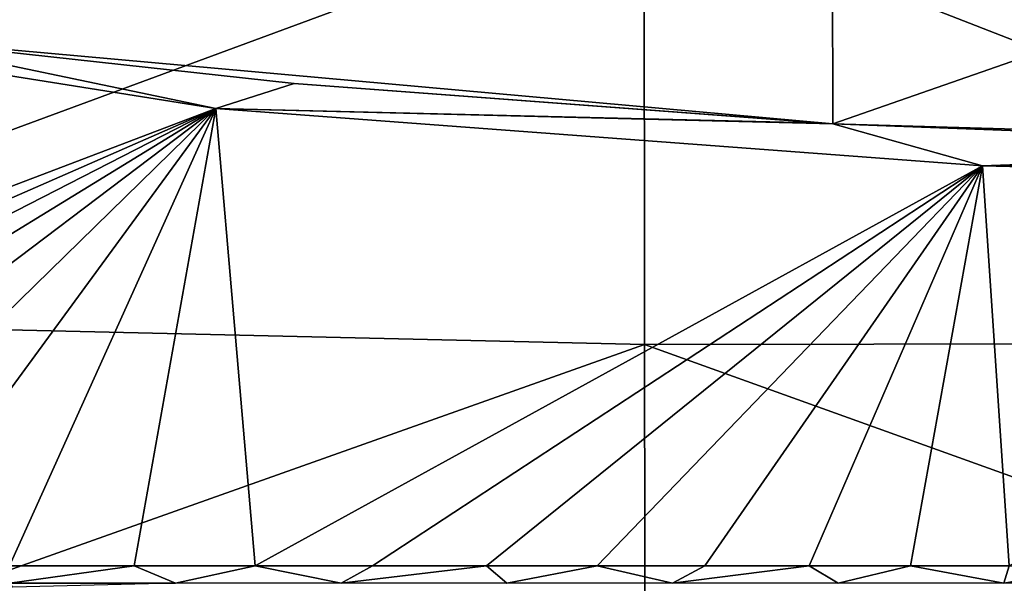
# Model space of a CAD drawing. Units: millimetres. Extents: x -292 to 292, y -205 to 278.
# Drawn here: x -144 to -64, y -154 to -109 of the extents above; entities that cross this region are included whole.
import ezdxf

# ---------------------------------------------------------------- set-up
doc = ezdxf.new("R2010")
doc.units = ezdxf.units.MM
doc.header["$LTSCALE"] = 65.185185
for name, color, linetype in [('120', 7, 'CONTINUOUS'), ('141', 7, 'CONTINUOUS'), ('145', 7, 'CONTINUOUS'), ('8', 7, 'CONTINUOUS'), ('86', 7, 'CONTINUOUS')]:
    doc.layers.add(name, color=color, linetype=linetype)

msp = doc.modelspace()

# ---------------------------------------------------------------- linework, layer by layer
at = {"layer": '120', "linetype": 'CONTINUOUS'}
for points in [[(-155.476, -73.686, -17.644), (-77.923, -79.821, -20.444), (-155.342, -110, 0.549), (-155.476, -73.686, -17.644)], [(-77.923, -79.821, -20.444), (-77.851, -116.948, 0.411), (-155.342, -110, 0.549), (-77.923, -79.821, -20.444)], [(-77.851, -116.948, 0.411), (-77.923, -79.821, -20.444), (-0.155, -89.898, -17.303), (-77.851, -116.948, 0.411)], [(-2.637, -119.14, 0.361), (-77.851, -116.948, 0.411), (-0.155, -89.898, -17.303), (-2.637, -119.14, 0.361)], [(-155.342, -110, 0.549), (-77.851, -116.948, 0.411), (-121.513, -113.682, 0.48), (-155.342, -110, 0.549)], [(-121.513, -113.682, 0.48), (-77.851, -116.948, 0.411), (-78.473, -116.913, 0.412), (-121.513, -113.682, 0.48)], [(-25.994, -118.903, 0.367), (-77.851, -116.948, 0.411), (-2.637, -119.14, 0.361), (-25.994, -118.903, 0.367)]]:
    msp.add_3dface(points, dxfattribs=at)
at = {"layer": '141', "linetype": 'CONTINUOUS'}
for points in [[(-127.86, -115.707, 1.234), (-225.306, -152.778, 1.234), (-232.497, -99.045, 1.234), (-127.86, -115.707, 1.234)], [(-212.564, -152.779, 1.234), (-225.306, -152.778, 1.234), (-127.86, -115.707, 1.234), (-212.564, -152.779, 1.234)], [(-200.245, -152.778, 1.234), (-212.564, -152.779, 1.234), (-127.86, -115.707, 1.234), (-200.245, -152.778, 1.234)], [(-188.377, -152.777, 1.234), (-200.245, -152.778, 1.234), (-127.86, -115.707, 1.234), (-188.377, -152.777, 1.234)], [(-176.918, -152.774, 1.234), (-188.377, -152.777, 1.234), (-127.86, -115.707, 1.234), (-176.918, -152.774, 1.234)], [(-165.808, -152.772, 1.234), (-176.918, -152.774, 1.234), (-127.86, -115.707, 1.234), (-165.808, -152.772, 1.234)], [(-155.024, -152.772, 1.234), (-165.808, -152.772, 1.234), (-127.86, -115.707, 1.234), (-155.024, -152.772, 1.234)], [(-144.602, -152.773, 1.234), (-155.024, -152.772, 1.234), (-127.86, -115.707, 1.234), (-144.602, -152.773, 1.234)], [(-134.502, -152.774, 1.234), (-144.602, -152.773, 1.234), (-127.86, -115.707, 1.234), (-134.502, -152.774, 1.234)], [(-124.682, -152.774, 1.234), (-134.502, -152.774, 1.234), (-127.86, -115.707, 1.234), (-124.682, -152.774, 1.234)], [(-65.695, -120.36, 1.234), (-124.682, -152.774, 1.234), (-127.86, -115.707, 1.234), (-65.695, -120.36, 1.234)], [(-115.157, -152.775, 1.234), (-124.682, -152.774, 1.234), (-65.695, -120.36, 1.234), (-115.157, -152.775, 1.234)], [(-105.928, -152.775, 1.234), (-115.157, -152.775, 1.234), (-65.695, -120.36, 1.234), (-105.928, -152.775, 1.234)], [(-96.961, -152.775, 1.234), (-105.928, -152.775, 1.234), (-65.695, -120.36, 1.234), (-96.961, -152.775, 1.234)], [(-88.231, -152.775, 1.234), (-96.961, -152.775, 1.234), (-65.695, -120.36, 1.234), (-88.231, -152.775, 1.234)], [(-79.764, -152.775, 1.234), (-88.231, -152.775, 1.234), (-65.695, -120.36, 1.234), (-79.764, -152.775, 1.234)], [(-71.54, -152.775, 1.234), (-79.764, -152.775, 1.234), (-65.695, -120.36, 1.234), (-71.54, -152.775, 1.234)], [(-63.533, -152.774, 1.234), (-71.54, -152.775, 1.234), (-65.695, -120.36, 1.234), (-63.533, -152.774, 1.234)], [(-0.057, -121.964, 1.234), (-63.533, -152.774, 1.234), (-65.695, -120.36, 1.234), (-0.057, -121.964, 1.234)]]:
    msp.add_3dface(points, dxfattribs=at)
at = {"layer": '145', "linetype": 'CONTINUOUS'}
for points in [[(-155.342, -110, 0.549), (-127.86, -115.707, 1.234), (-232.497, -99.045, 1.234), (-155.342, -110, 0.549)], [(-155.342, -110, 0.549), (-121.513, -113.682, 0.48), (-127.86, -115.707, 1.234), (-155.342, -110, 0.549)], [(-121.513, -113.682, 0.48), (-78.473, -116.913, 0.412), (-127.86, -115.707, 1.234), (-121.513, -113.682, 0.48)], [(-78.473, -116.913, 0.412), (-77.851, -116.948, 0.411), (-127.86, -115.707, 1.234), (-78.473, -116.913, 0.412)], [(-77.851, -116.948, 0.411), (-65.695, -120.36, 1.234), (-127.86, -115.707, 1.234), (-77.851, -116.948, 0.411)], [(-77.851, -116.948, 0.411), (-25.994, -118.903, 0.367), (-65.695, -120.36, 1.234), (-77.851, -116.948, 0.411)], [(-25.994, -118.903, 0.367), (-2.637, -119.14, 0.361), (-65.695, -120.36, 1.234), (-25.994, -118.903, 0.367)], [(-2.637, -119.14, 0.361), (-0.057, -121.964, 1.234), (-65.695, -120.36, 1.234), (-2.637, -119.14, 0.361)]]:
    msp.add_3dface(points, dxfattribs=at)
at = {"layer": '8', "linetype": 'CONTINUOUS'}
for points in [[(-185.84, -94.967, 9.706), (-185.81, -132.71, 32.412), (-93.144, -98.51, 4.936), (-185.84, -94.967, 9.706)], [(-93.144, -98.51, 4.936), (-185.81, -132.71, 32.412), (-93.106, -134.842, 29.862), (-93.144, -98.51, 4.936)], [(-0.194, -98.306, 2.385), (-93.144, -98.51, 4.936), (-0.194, -134.705, 28.232), (-0.194, -98.306, 2.385)], [(-93.144, -98.51, 4.936), (-93.106, -134.842, 29.862), (-0.194, -134.705, 28.232), (-93.144, -98.51, 4.936)], [(-185.81, -132.71, 32.412), (-185.763, -167.713, 59.131), (-93.106, -134.842, 29.862), (-185.81, -132.71, 32.412)], [(-93.106, -134.842, 29.862), (-185.763, -167.713, 59.131), (-93.045, -168.385, 58.437), (-93.106, -134.842, 29.862)], [(-0.194, -134.705, 28.232), (-93.106, -134.842, 29.862), (-0.195, -168.214, 57.769), (-0.194, -134.705, 28.232)], [(-93.106, -134.842, 29.862), (-93.045, -168.385, 58.437), (-0.195, -168.214, 57.769), (-93.106, -134.842, 29.862)]]:
    msp.add_3dface(points, dxfattribs=at)
at = {"layer": '86', "linetype": 'CONTINUOUS'}
for points in [[(-134.502, -152.774, 1.234), (-144.58, -154.187, 1.819), (-144.602, -152.773, 1.234), (-134.502, -152.774, 1.234)], [(-131.147, -154.188, 1.819), (-144.58, -154.187, 1.819), (-134.502, -152.774, 1.234), (-131.147, -154.188, 1.819)], [(-124.682, -152.774, 1.234), (-131.147, -154.188, 1.819), (-134.502, -152.774, 1.234), (-124.682, -152.774, 1.234)], [(-117.713, -154.189, 1.819), (-131.147, -154.188, 1.819), (-124.682, -152.774, 1.234), (-117.713, -154.189, 1.819)], [(-115.157, -152.775, 1.234), (-117.713, -154.189, 1.819), (-124.682, -152.774, 1.234), (-115.157, -152.775, 1.234)], [(-104.28, -154.189, 1.819), (-117.713, -154.189, 1.819), (-105.928, -152.775, 1.234), (-104.28, -154.189, 1.819)], [(-105.928, -152.775, 1.234), (-117.713, -154.189, 1.819), (-115.157, -152.775, 1.234), (-105.928, -152.775, 1.234)], [(-96.961, -152.775, 1.234), (-104.28, -154.189, 1.819), (-105.928, -152.775, 1.234), (-96.961, -152.775, 1.234)], [(-90.847, -154.189, 1.819), (-104.28, -154.189, 1.819), (-96.961, -152.775, 1.234), (-90.847, -154.189, 1.819)], [(-88.231, -152.775, 1.234), (-90.847, -154.189, 1.819), (-96.961, -152.775, 1.234), (-88.231, -152.775, 1.234)], [(-77.413, -154.189, 1.819), (-90.847, -154.189, 1.819), (-79.764, -152.775, 1.234), (-77.413, -154.189, 1.819)], [(-79.764, -152.775, 1.234), (-90.847, -154.189, 1.819), (-88.231, -152.775, 1.234), (-79.764, -152.775, 1.234)], [(-71.54, -152.775, 1.234), (-77.413, -154.189, 1.819), (-79.764, -152.775, 1.234), (-71.54, -152.775, 1.234)], [(-63.98, -154.188, 1.819), (-77.413, -154.189, 1.819), (-71.54, -152.775, 1.234), (-63.98, -154.188, 1.819)], [(-63.533, -152.774, 1.234), (-63.98, -154.188, 1.819), (-71.54, -152.775, 1.234), (-63.533, -152.774, 1.234)], [(-50.546, -154.188, 1.819), (-63.98, -154.188, 1.819), (-55.74, -152.774, 1.234), (-50.546, -154.188, 1.819)], [(-55.74, -152.774, 1.234), (-63.98, -154.188, 1.819), (-63.533, -152.774, 1.234), (-55.74, -152.774, 1.234)], [(-131.147, -154.188, 1.819), (-144.325, -154.497, 2.22), (-144.58, -154.187, 1.819), (-131.147, -154.188, 1.819)]]:
    msp.add_3dface(points, dxfattribs=at)

doc.saveas('drawing.dxf')
